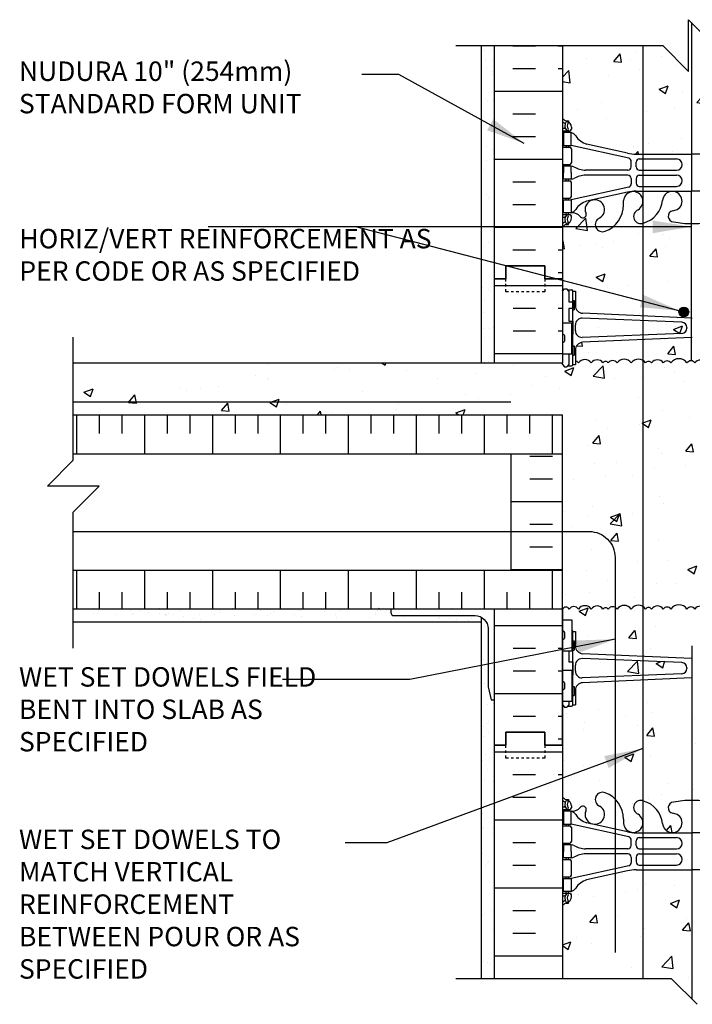
# Model space of a CAD drawing. Units: inches. Extents: x 222.8 to 277.1, y 100 to 161.4.
# Drawn here: x 222.8 to 248.8, y 123.4 to 161.4 of the extents above; entities that cross this region are included whole.
import ezdxf

# ---------------------------------------------------------------- set-up
doc = ezdxf.new("R2010")
doc.units = ezdxf.units.IN
doc.header["$LTSCALE"] = 0.5
doc.header["$MEASUREMENT"] = 0
doc.linetypes.add('DASHED2', pattern=[0.375, 0.25, -0.125])
for name, color, linetype in [('HATCH', 12, 'Continuous'), ('line25', 2, 'Continuous'), ('LINE3', 3, 'Continuous'), ('LINE50', 5, 'Continuous'), ('LINE9', 9, 'Continuous'), ('TEXT', 4, 'Continuous'), ('Web_Edge', 9, 'Continuous')]:
    doc.layers.add(name, color=color, linetype=linetype)
doc.styles.add('DIM', font='romans.shx', dxfattribs={"width": 0.7})
doc.styles.add('ROMANS', font='romans.shx', dxfattribs={"height": 0.75})
doc.styles.get("Standard").update_dxf_attribs({"font": 'romans.shx', "height": 0.75})
doc.linetypes.add('STEEL', pattern='A,0.5,-0.2,["X",Standard,S=0.1,R=0,X=-0.1,Y=-0.05],-0.1', length=0.8)
doc.dimstyles.new('ext_8', dxfattribs={"dimscale": 8, "dimtxt": 0.09375, "dimasz": 0.09375, "dimexe": 0.09375, "dimexo": 0.0625, "dimgap": 0.0625, "dimtad": 1, "dimdec": 1, "dimzin": 3, "dimdsep": 46, "dimlunit": 4, "dimtxsty": 'DIM', "dimcen": 0.09, "dimdle": 0.09375, "dimclrt": 4, "dimadec": 0, "dimazin": 0, "dimtfac": 1, "dimtdec": 1, "dimtmove": 2, "dimatfit": 3, "dimfxl": 1, "dimfrac": 2, "dimtolj": 1, "dimtzin": 0, "dimarcsym": 0})

msp = doc.modelspace()

# ---------------------------------------------------------------- hatches: boundary and pattern name
at = {"layer": 'HATCH'}
h = msp.add_hatch(dxfattribs=at)
h.set_pattern_fill('AR-CONC', color=256, scale=0.5)
h.set_pattern_definition([(50, (0, 0), (3.5863, -0.31376), [0.375, -4.125]), (355, (0, 0), (-0.693757, 3.76096), [0.3, -3.3]), (100.4514, (0.299, -0.026), (2.892544, 3.4472), [0.3187, -3.50571]), (46.1842, (0, 1), (5.336207, -0.827596), [0.5625, -6.1875]), (96.6356, (0.4447, 0.931), (4.67331, 4.87059), [0.47805, -5.25857]), (351.1842, (0, 1), (4.67331, 4.87059), [0.45, -4.95]), (21, (0.5, 0.75), (2.984535, -2.013094), [0.375, -4.125]), (326, (0.5, 0.75), (1.216577, 3.62575), [0.3, -3.3]), (71.4514, (0.7487, 0.5822), (4.20111, 1.612656), [0.3187, -3.50571]), (37.5, (0, 0), (0.0607993, 1.6644693), [0, -3.26, 0, -3.35, 0, -3.3125]), (7.5, (0, 0), (1.315348, 1.972059), [0, -1.91, 0, -3.185, 0, -1.2625]), (327.5, (-1.115, 0), (2.669112, -0.1127744), [0, -1.25, 0, -3.9, 0, -5.175]), (317.5, (-1.615, 0), (2.91593, 0.500525), [0, -1.625, 0, -2.59, 0, -3.675])])
h.paths.add_polyline_path([(253.755, 160.424), (249.63, 160.424), (248.63, 161.424), (248.63, 159.424), (247.63, 160.424), (243.755, 160.424), (243.755, 157.617, 0.088416), (243.901, 157.519), (243.991, 157.519), (243.991, 157.478, -0.249069), (244.101, 157.271), (244.101, 157.203, -0.414214), (244.039, 157.141), (243.991, 157.141), (243.991, 157.071), (244.096, 157.071, -0.155529), (244.272, 156.936, 0.180914), (244.69, 156.625), (246.27, 156.272, 0.054974), (246.597, 156.236), (248.755, 156.236), (250.913, 156.236, 0.054974), (251.24, 156.272), (252.821, 156.625, 0.180914), (253.238, 156.936, -0.155529), (253.414, 157.071), (253.519, 157.071), (253.519, 157.141), (253.472, 157.141, -0.414214), (253.409, 157.203), (253.409, 157.271, -0.249069), (253.519, 157.478), (253.519, 157.519), (253.609, 157.519, 0.08841), (253.755, 157.617)])
h.paths.add_polyline_path([(253.755, 153.424, 0.08841), (253.609, 153.522), (253.519, 153.522), (253.519, 153.563, -0.249069), (253.409, 153.771), (253.409, 153.838, -0.414214), (253.472, 153.901), (253.519, 153.901), (253.519, 153.971), (253.414, 153.971, 0.231736), (253.056, 153.819, -0.8344), (252.845, 153.945), (252.857, 153.966, 2.155404), (252.318, 153.772, -1), (252.104, 153.261, -0.311223), (251.395, 154.277), (251.396, 154.442, 1.661382), (250.835, 154.089, -1), (250.621, 153.578, -0.30095), (249.885, 154.45, 1.661382), (249.324, 154.098, 0.055617), (249.503, 154.052, -0.843243), (249.469, 153.62, -0.047544), (248.755, 153.555, -0.047544), (248.041, 153.62, -0.843243), (248.007, 154.052, 0.055617), (248.186, 154.098, 1.661382), (247.625, 154.45, -0.30095), (246.889, 153.578, -1), (246.675, 154.089, 1.661382), (246.114, 154.442), (246.115, 154.277, -0.311223), (245.406, 153.261, -1), (245.192, 153.772, 2.155404), (244.654, 153.966), (244.665, 153.945, -0.834375), (244.454, 153.819, 0.23174), (244.096, 153.971), (243.991, 153.971), (243.991, 153.901), (244.039, 153.901, -0.414214), (244.101, 153.838), (244.101, 153.771, -0.249069), (243.991, 153.563), (243.991, 153.522), (243.901, 153.522, 0.088416), (243.755, 153.424), (243.755, 151.424), (243.755, 150.953), (243.835, 151.033), (243.925, 151.033), (243.955, 151.003), (244.105, 151.003, -0.414214), (244.155, 150.953), (244.255, 150.953), (244.255, 150.392, 0.390098), (244.53, 150.093), (248.739, 149.909, 0.020761), (248.755, 149.909, 0.020761), (248.772, 149.909), (252.98, 150.093, 0.390098), (253.255, 150.392), (253.255, 150.953), (253.355, 150.953, -0.414214), (253.405, 151.003), (253.505, 151.003), (253.555, 151.003), (253.585, 151.033), (253.675, 151.033), (253.755, 150.953), (253.755, 151.424)])
h.paths.add_polyline_path([(248.555, 149.515, -0.390098), (248.372, 149.316), (244.515, 149.164, -0.425773), (244.255, 149.414), (244.255, 149.652, -0.425773), (244.515, 149.902), (248.372, 149.75, -0.390098), (248.555, 149.551)])
h.paths.add_polyline_path([(253.255, 149.414, -0.425773), (252.995, 149.164), (249.139, 149.316, -0.390098), (248.955, 149.515), (248.955, 149.551, -0.390098), (249.139, 149.75), (252.995, 149.902, -0.425773), (253.255, 149.652)])
h.paths.add_polyline_path([(252.98, 148.973), (248.772, 149.157, 0.020761), (248.755, 149.157, 0.020761), (248.739, 149.157), (244.53, 148.973, 0.390098), (244.255, 148.674), (244.255, 148.263, -0.174031), (244.375, 148.179, -0.520567), (244.866, 148.179, -0.520567), (245.321, 148.179, -0.520567), (245.521, 148.179, -0.520567), (245.867, 148.179, -0.520567), (246.413, 148.179, -0.520567), (246.968, 148.179, -0.520567), (247.196, 148.179, -0.520567), (247.651, 148.179, -0.520567), (247.942, 148.179, -0.520567), (248.564, 148.179, -0.520567), (248.869, 148.179, -0.520567), (249.289, 148.179, -0.48966), (249.755, 148.179, -0.48966), (250.221, 148.179, -0.520567), (250.641, 148.179, -0.520567), (250.947, 148.179, -0.520567), (251.568, 148.179, -0.307914), (251.755, 148.25, -0.307914), (251.942, 148.179, -0.520567), (252.564, 148.179, -0.520567), (252.869, 148.179, -0.458053), (253.255, 148.218), (253.255, 148.674, 0.390098)])
h.paths.add_polyline_path([(272.651, 148.174), (253.755, 148.174), (253.755, 148.113), (253.675, 148.033), (253.585, 148.033), (253.555, 148.063), (253.405, 148.063, -0.414214), (253.355, 148.113), (253.255, 148.113), (253.255, 148.218, 0.458053), (252.869, 148.179, 0.520567), (252.564, 148.179, 0.520567), (251.942, 148.179, 0.307914), (251.755, 148.25, 0.307914), (251.568, 148.179, 0.520567), (250.947, 148.179, 0.520567), (250.641, 148.179, 0.520567), (250.221, 148.179, 0.48966), (249.755, 148.179, 0.48966), (249.289, 148.179, 0.520567), (248.869, 148.179, 0.520567), (248.564, 148.179, 0.520567), (247.942, 148.179, 0.520567), (247.651, 148.179, 0.520567), (247.196, 148.179, 0.520567), (246.968, 148.179, 0.520567), (246.413, 148.179, 0.520567), (245.867, 148.179, 0.520567), (245.521, 148.179, 0.520567), (245.321, 148.179, 0.520567), (244.866, 148.179, 0.520567), (244.375, 148.179, 0.174031), (244.255, 148.263), (244.255, 148.113), (244.155, 148.113, -0.414214), (244.105, 148.063), (244.005, 148.063), (243.955, 148.063), (243.925, 148.033), (243.835, 148.033), (243.755, 148.113), (243.755, 148.174), (224.859, 148.174), (224.859, 146.174), (243.755, 146.174), (243.755, 144.674), (243.755, 140.174), (243.755, 138.674, -0.567427), (244.02, 138.679, -0.520567), (244.375, 138.679, -0.520567), (244.866, 138.679, -0.520567), (245.321, 138.679, -0.520567), (245.521, 138.679, -0.520567), (245.867, 138.679, -0.520567), (246.413, 138.679, -0.520567), (246.968, 138.679, -0.520567), (247.196, 138.679, -0.520567), (247.651, 138.679, -0.520567), (247.942, 138.679, -0.520567), (248.564, 138.679, -0.520567), (248.869, 138.679, -0.520567), (249.289, 138.679, -0.520567), (249.726, 138.679, -0.520567), (250.163, 138.679, -0.520567), (250.583, 138.679, -0.520567), (250.888, 138.679, -0.520567), (251.51, 138.679, -0.40929), (251.755, 138.724, -0.40929), (252, 138.679, -0.520567), (252.622, 138.679, -0.520567), (252.927, 138.679, -0.520567), (253.347, 138.679, -0.563786), (253.755, 138.674), (253.755, 140.174), (253.755, 144.674), (253.755, 146.174), (272.651, 146.174)])
h.paths.add_polyline_path([(253.39, 138.269), (253.755, 138.269), (253.755, 138.674, 0.563786), (253.347, 138.679, 0.520567), (252.927, 138.679, 0.520567), (252.622, 138.679, 0.520567), (252, 138.679, 0.40929), (251.755, 138.724, 0.40929), (251.51, 138.679, 0.520567), (250.888, 138.679, 0.520567), (250.583, 138.679, 0.520567), (250.163, 138.679, 0.520567), (249.726, 138.679, 0.520567), (249.289, 138.679, 0.520567), (248.869, 138.679, 0.520567), (248.564, 138.679, 0.520567), (247.942, 138.679, 0.520567), (247.651, 138.679, 0.520567), (247.196, 138.679, 0.520567), (246.968, 138.679, 0.520567), (246.413, 138.679, 0.520567), (245.867, 138.679, 0.520567), (245.521, 138.679, 0.520567), (245.321, 138.679, 0.520567), (244.866, 138.679, 0.520567), (244.375, 138.679, 0.520567), (244.02, 138.679, 0.567427), (243.755, 138.674), (243.755, 138.269), (244.12, 138.269), (244.12, 137.864, -0.327813), (244.155, 137.816), (244.255, 137.816), (244.255, 137.255, 0.390098), (244.53, 136.956), (248.739, 136.772, 0.020761), (248.755, 136.771, 0.020761), (248.772, 136.772), (252.98, 136.956, 0.390098), (253.255, 137.255), (253.255, 137.816), (253.355, 137.816, -0.327813), (253.39, 137.864)])
h.paths.add_polyline_path([(253.755, 134.976), (253.675, 134.896), (253.585, 134.896), (253.555, 134.926), (253.405, 134.926, -0.414214), (253.355, 134.976), (253.255, 134.976), (253.255, 135.537, 0.390098), (252.98, 135.836), (248.772, 136.019, 0.020761), (248.755, 136.02, 0.020761), (248.739, 136.019), (244.53, 135.836, 0.390098), (244.255, 135.537), (244.255, 134.976), (244.155, 134.976, -0.414214), (244.105, 134.926), (244.005, 134.926), (243.955, 134.926), (243.925, 134.896), (243.835, 134.896), (243.755, 134.976), (243.755, 133.424), (243.755, 131.424, 0.088416), (243.901, 131.327), (243.991, 131.327), (243.991, 131.285, -0.249069), (244.101, 131.078), (244.101, 131.011, -0.414214), (244.039, 130.948), (243.991, 130.948), (243.991, 130.878), (244.096, 130.878, 0.231736), (244.454, 131.029, -0.8344), (244.665, 130.904), (244.654, 130.882, 2.155404), (245.192, 131.077, -1), (245.406, 131.588, -0.311223), (246.115, 130.572), (246.114, 130.407, 1.661382), (246.675, 130.76, -1), (246.889, 131.271, -0.30095), (247.625, 130.398, 1.661382), (248.186, 130.751, 0.055617), (248.007, 130.797, -0.843243), (248.041, 131.229, -0.047544), (248.755, 131.294, -0.047544), (249.469, 131.229, -0.843243), (249.503, 130.797, 0.055617), (249.324, 130.751, 1.661382), (249.885, 130.398, -0.30095), (250.621, 131.271, -1), (250.835, 130.76, 1.661382), (251.396, 130.407), (251.395, 130.572, -0.311223), (252.104, 131.588, -1), (252.318, 131.077, 2.155404), (252.857, 130.882), (252.845, 130.904, -0.834375), (253.056, 131.029, 0.23174), (253.414, 130.878), (253.519, 130.878), (253.519, 130.948), (253.472, 130.948, -0.414214), (253.409, 131.011), (253.409, 131.078, -0.249069), (253.519, 131.285), (253.519, 131.327), (253.609, 131.327, 0.08841), (253.755, 131.424), (253.755, 133.424)])
h.paths.add_polyline_path([(248.372, 136.613), (244.515, 136.764, 0.425773), (244.255, 136.515), (244.255, 136.277, 0.425773), (244.515, 136.027), (248.372, 136.179, 0.390098), (248.555, 136.378), (248.555, 136.413, 0.390098)])
h.paths.add_polyline_path([(253.255, 136.515, 0.425773), (252.995, 136.764), (249.139, 136.613, 0.390098), (248.955, 136.413), (248.955, 136.378, 0.390098), (249.139, 136.179), (252.995, 136.027, 0.425773), (253.255, 136.277)])
h.paths.add_polyline_path([(253.755, 127.232, 0.08841), (253.609, 127.329), (253.519, 127.329), (253.519, 127.371, -0.249069), (253.409, 127.578), (253.409, 127.646, -0.414214), (253.472, 127.708), (253.519, 127.708), (253.519, 127.778), (253.414, 127.778, -0.155529), (253.238, 127.912, 0.180914), (252.821, 128.224), (251.24, 128.577, 0.054974), (250.913, 128.613), (248.755, 128.613), (246.597, 128.613, 0.054974), (246.27, 128.577), (244.69, 128.224, 0.180914), (244.272, 127.912, -0.155529), (244.096, 127.778), (243.991, 127.778), (243.991, 127.708), (244.039, 127.708, -0.414214), (244.101, 127.646), (244.101, 127.578, -0.249069), (243.991, 127.371), (243.991, 127.329), (243.901, 127.329, 0.088416), (243.755, 127.232), (243.755, 124.424), (247.958, 124.424), (248.958, 123.424), (248.958, 125.424), (249.958, 124.424), (253.755, 124.424)])
h = msp.add_hatch(dxfattribs=at)
h.set_pattern_fill('AR-SAND', color=256, scale=0.5, style=0)
h.paths.add_polyline_path([(241.13, 160.424), (240.63, 160.424), (240.63, 148.174), (241.13, 148.174), (241.13, 151.424)])
h = msp.add_hatch(dxfattribs=at)
h.set_pattern_fill('INSUL', color=256, scale=7, style=0)
h.set_pattern_definition([(0, (-2682.4065, -263.5852), (0, 2.625), []), (0, (-2682.4065, -262.7102), (0, 2.625), [0.875, -0.875]), (0, (-2682.4065, -261.8352), (0, 2.625), [0.875, -0.875])])
h.paths.add_polyline_path([(241.13, 148.174), (243.755, 148.174), (243.755, 151.424), (243.068, 151.424), (243.068, 151.924), (241.568, 151.924), (241.568, 151.424), (241.13, 151.424)])
h.paths.add_polyline_path([(243.755, 138.674), (241.13, 138.674), (241.13, 133.424), (241.568, 133.424), (241.568, 133.924), (243.068, 133.924), (243.068, 133.424), (243.755, 133.424)])
h = msp.add_hatch(dxfattribs=at)
h.set_pattern_fill('INSUL', color=256, scale=7, angle=90, style=0)
h.set_pattern_definition([(90, (77.9933, 8.9483), (-2.625, 2e-16), []), (90, (77.1183, 8.9483), (-2.625, 2e-16), [0.875, -0.875]), (90, (76.2433, 8.9483), (-2.625, 2e-16), [0.875, -0.875])])
h.paths.add_polyline_path([(224.859, 146.174), (243.755, 146.174), (243.755, 144.674), (224.859, 144.674)])
h.paths.add_polyline_path([(224.859, 138.674), (224.859, 140.174), (243.755, 140.174), (243.755, 138.674)])
h = msp.add_hatch(dxfattribs=at)
h.set_pattern_fill('INSUL', color=256, scale=7)
h.set_pattern_definition([(0, (77.9933, 8.9483), (0, 2.625), []), (0, (77.9933, 9.8233), (0, 2.625), [0.875, -0.875]), (0, (77.9933, 10.6983), (0, 2.625), [0.875, -0.875])])
h.paths.add_polyline_path([(241.755, 141.674), (243.755, 141.674), (243.755, 140.174), (241.755, 140.174)])
h.paths.add_polyline_path([(241.755, 144.674), (243.755, 144.674), (243.755, 141.674), (241.755, 141.674)])
h = msp.add_hatch(dxfattribs=at)
h.set_pattern_fill('AR-SAND', color=256, scale=0.5, style=0)
h.set_pattern_definition([(142.5, (442.0522, 4.18255), (0.0314967, 0.963412), [0, -0.76, 0, -0.85, 0, -0.8125]), (172.5, (442.0522, 4.1825), (-0.8848884, 1.411073), [0, -0.41, 0, -0.685, 0, -0.2625]), (212.5, (442.6672, 4.18255), (-1.557071, 0.0028295), [0, -0.25, 0, -0.9, 0, -1.175]), (222.5, (442.6672, 4.1825), (-1.503063, 0.438838), [0, -0.125, 0, -0.59, 0, -0.675])])
h.paths.add_polyline_path([(237.13, 138.674), (237.13, 138.549, 0.414214), (237.255, 138.424), (240.38, 138.424, -0.131652), (240.63, 138.357), (240.63, 138.174), (224.859, 138.174), (224.859, 138.674)])
h = msp.add_hatch(dxfattribs=at)
h.set_pattern_fill('AR-SAND', color=256, scale=0.5, style=0)
h.set_pattern_definition([(142.5, (438.8878, 5.7645), (0.0314967, 0.963412), [0, -0.76, 0, -0.85, 0, -0.8125]), (172.5, (438.8878, 5.7645), (-0.8848884, 1.411073), [0, -0.41, 0, -0.685, 0, -0.2625]), (212.5, (439.5028, 5.7645), (-1.557071, 0.0028295), [0, -0.25, 0, -0.9, 0, -1.175]), (222.5, (439.5028, 5.7645), (-1.503063, 0.438838), [0, -0.125, 0, -0.59, 0, -0.675])])
h.paths.add_polyline_path([(240.63, 138.357, -0.267949), (240.88, 137.924), (240.88, 135.674), (241.005, 135.174), (241.13, 135.174), (241.13, 133.424), (241.13, 124.424), (240.63, 124.424)])
at = {"layer": 'LINE3'}
msp.add_hatch(color=256, dxfattribs=at).paths.add_polyline_path([(248.631, 150.144, 1), (248.256, 150.144, 1)])

# ---------------------------------------------------------------- linework, layer by layer
at = {"layer": 'HATCH'}
for p, q in [((241.844, 160.415), (242.719, 160.415)), ((243.594, 160.415), (243.755, 160.415)), ((247.594, 159.99), (247.594, 159.99)), ((241.844, 159.54), (242.719, 159.54)), ((243.594, 159.54), (243.755, 159.54)), ((241.13, 158.665), (243.755, 158.665)), ((241.844, 157.79), (242.719, 157.79)), ((241.844, 156.915), (242.719, 156.915)), ((241.13, 156.04), (243.755, 156.04)), ((241.844, 155.165), (242.719, 155.165)), ((241.844, 154.29), (242.719, 154.29)), ((241.13, 153.415), (243.755, 153.415)), ((241.844, 152.54), (242.719, 152.54)), ((243.594, 152.54), (243.755, 152.54)), ((243.594, 151.665), (243.755, 151.665)), ((224.859, 144.674), (243.755, 144.674)), ((224.859, 140.174), (243.755, 140.174)), ((228.196, 138.674), (228.17, 138.701)), ((231.025, 138.674), (230.998, 138.701)), ((236.682, 138.674), (236.655, 138.701)), ((239.51, 138.674), (239.484, 138.701)), ((241.13, 133.165), (243.755, 133.165)), ((241.844, 132.29), (242.719, 132.29)), ((243.594, 132.29), (243.755, 132.29)), ((241.844, 131.415), (242.719, 131.415)), ((241.13, 130.54), (243.755, 130.54)), ((241.844, 129.665), (242.719, 129.665)), ((241.844, 128.79), (242.719, 128.79)), ((241.13, 127.915), (243.755, 127.915)), ((241.844, 127.04), (242.719, 127.04)), ((241.844, 126.165), (242.719, 126.165)), ((241.13, 125.29), (243.755, 125.29))]:
    msp.add_line(p, q, dxfattribs=at)
for points in [[(249.755, 148.179, 0.48966), (249.289, 148.179, 0.520567), (248.869, 148.179, 0.520567), (248.564, 148.179, 0.520567), (247.942, 148.179, 0.520567), (247.651, 148.179, 0.520567), (247.196, 148.179, 0.520567), (246.968, 148.179, 0.520567), (246.413, 148.179, 0.520567), (245.867, 148.179, 0.520567), (245.521, 148.179, 0.520567), (245.321, 148.179, 0.520567), (244.866, 148.179, 0.520567), (244.375, 148.179, 0.174031), (244.255, 148.263, 0.174031)], [(249.726, 138.679, 0.520567), (249.289, 138.679, 0.520567), (248.869, 138.679, 0.520567), (248.564, 138.679, 0.520567), (247.942, 138.679, 0.520567), (247.651, 138.679, 0.520567), (247.196, 138.679, 0.520567), (246.968, 138.679, 0.520567), (246.413, 138.679, 0.520567), (245.867, 138.679, 0.520567), (245.521, 138.679, 0.520567), (245.321, 138.679, 0.520567), (244.866, 138.679, 0.520567), (244.375, 138.679, 0.520567), (244.02, 138.679, 0.567427), (243.755, 138.674)]]:
    msp.add_lwpolyline(points, format="xyb", dxfattribs=at)
at = {"layer": 'line25'}
for p, q in [((243.755, 160.424), (243.755, 151.424)), ((243.755, 151.424), (243.755, 148.174)), ((243.755, 149.729), (244.12, 149.729)), ((244.12, 148.529), (244.12, 149.729)), ((243.755, 148.529), (244.12, 148.529)), ((243.755, 148.174), (224.859, 148.174)), ((224.859, 146.174), (243.755, 146.174)), ((243.755, 144.674), (243.755, 146.174)), ((243.755, 138.674), (243.755, 140.174)), ((243.755, 138.674), (224.859, 138.674)), ((243.755, 138.674), (243.755, 133.424)), ((243.755, 133.424), (243.755, 138.674)), ((243.755, 138.269), (244.12, 138.269)), ((244.12, 138.269), (244.12, 137.069)), ((243.755, 137.069), (244.12, 137.069)), ((243.755, 136.319), (244.12, 136.319)), ((244.12, 136.319), (244.12, 135.119)), ((243.755, 135.119), (244.12, 135.119)), ((243.755, 133.424), (243.755, 124.424))]:
    msp.add_line(p, q, dxfattribs=at)
at = {"layer": 'LINE3'}
for p, q in [((248.738, 161.316), (248.733, 148.257)), ((246.863, 160.424), (246.863, 124.424)), ((248.755, 137.254), (248.755, 123.627))]:
    msp.add_line(p, q, dxfattribs=at)
at = {"layer": 'LINE3', "linetype": 'STEEL'}
msp.add_line((224.859, 146.674), (241.755, 146.674), dxfattribs=at)
at = {"layer": 'LINE3'}
msp.add_lwpolyline([(224.859, 141.671), (244.788, 141.671, -0.414214), (245.788, 140.671), (245.788, 125.421)], format="xyb", dxfattribs=at)
msp.add_circle((248.444, 150.144), 0.188, dxfattribs=at)
at = {"layer": 'LINE50'}
for p, q in [((241.13, 151.424), (241.13, 160.424)), ((241.13, 148.174), (241.13, 151.424)), ((241.13, 133.424), (241.13, 138.674)), ((241.13, 124.424), (241.13, 133.424))]:
    msp.add_line(p, q, dxfattribs=at)
for points in [[(241.13, 151.424), (241.568, 151.424), (241.568, 151.924), (243.068, 151.924), (243.068, 151.424), (243.755, 151.424)], [(243.755, 151.424), (243.068, 151.424), (243.068, 151.924), (241.568, 151.924), (241.568, 151.424), (241.13, 151.424)], [(243.755, 133.424), (243.068, 133.424), (243.068, 133.924), (241.568, 133.924), (241.568, 133.424), (241.13, 133.424)], [(241.13, 133.424), (241.568, 133.424), (241.568, 133.924), (243.068, 133.924), (243.068, 133.424), (243.755, 133.424)]]:
    msp.add_lwpolyline(points, dxfattribs=at)
at = {"layer": 'LINE9'}
for p, q in [((248.63, 159.424), (248.63, 161.424)), ((248.63, 161.424), (249.63, 160.424)), ((239.63, 160.424), (247.63, 160.424)), ((240.63, 148.174), (240.63, 160.424)), ((247.63, 160.424), (248.63, 159.424)), ((243.755, 150.953), (243.835, 151.033)), ((243.835, 151.033), (243.925, 151.033)), ((244.005, 150.953), (243.925, 151.033)), ((243.955, 151.003), (244.105, 151.003)), ((244.005, 151.003), (244.105, 151.003)), ((244.005, 150.953), (244.005, 150.533)), ((244.155, 148.113), (244.155, 150.953)), ((244.155, 150.953), (244.255, 150.953)), ((244.155, 150.933), (244.155, 150.933)), ((244.255, 150.953), (244.255, 150.392)), ((244.155, 150.583), (244.205, 150.583)), ((244.205, 150.583), (244.205, 150.233)), ((244.005, 150.283), (244.005, 149.783)), ((244.155, 150.233), (244.205, 150.233)), ((248.372, 149.75), (244.515, 149.902)), ((248.739, 149.909), (244.53, 150.093)), ((244.255, 149.414), (244.255, 149.652)), ((248.555, 149.551), (248.555, 149.515)), ((243.755, 149.239), (243.755, 149.019)), ((243.755, 149.184), (243.755, 149.184)), ((243.755, 149.074), (243.755, 149.074)), ((243.795, 149.279), (243.795, 149.279)), ((243.795, 148.979), (243.795, 148.979)), ((243.835, 149.239), (243.835, 149.019)), ((248.372, 149.316), (244.515, 149.164)), ((248.739, 149.157), (244.53, 148.973)), ((244.155, 148.833), (244.205, 148.833)), ((244.205, 148.833), (244.205, 148.483)), ((244.255, 148.674), (244.255, 148.113)), ((244.005, 148.529), (244.005, 148.113)), ((244.155, 148.483), (244.205, 148.483)), ((243.755, 148.113), (243.755, 148.174)), ((243.755, 148.113), (243.835, 148.033)), ((243.835, 148.033), (243.925, 148.033)), ((244.005, 148.113), (243.925, 148.033)), ((243.955, 148.063), (244.105, 148.063)), ((244.005, 148.063), (244.105, 148.063)), ((244.155, 148.113), (244.255, 148.113)), ((241.755, 144.674), (241.755, 140.174)), ((243.755, 140.174), (243.755, 144.674)), ((240.63, 124.424), (240.63, 138.357)), ((240.63, 138.174), (224.859, 138.174)), ((243.755, 137.779), (243.755, 137.559)), ((243.755, 137.724), (243.755, 137.724)), ((243.755, 137.614), (243.755, 137.614)), ((243.795, 137.819), (243.795, 137.819)), ((243.835, 137.779), (243.835, 137.559)), ((244.155, 134.976), (244.155, 137.816)), ((244.155, 137.816), (244.255, 137.816)), ((244.155, 137.796), (244.155, 137.796)), ((244.255, 137.816), (244.255, 137.255)), ((243.795, 137.519), (243.795, 137.519)), ((244.155, 137.446), (244.205, 137.446)), ((244.205, 137.446), (244.205, 137.096)), ((244.005, 137.069), (244.005, 136.646)), ((244.155, 137.096), (244.205, 137.096)), ((248.739, 136.772), (244.53, 136.956)), ((244.255, 136.277), (244.255, 136.515)), ((248.372, 136.613), (244.515, 136.764)), ((248.372, 136.179), (244.515, 136.027)), ((248.555, 136.413), (248.555, 136.378)), ((243.755, 135.829), (243.755, 135.609)), ((243.755, 135.774), (243.755, 135.774)), ((243.755, 135.664), (243.755, 135.664)), ((243.795, 135.869), (243.795, 135.869)), ((243.835, 135.829), (243.835, 135.609)), ((244.155, 135.696), (244.205, 135.696)), ((244.205, 135.696), (244.205, 135.346)), ((248.739, 136.019), (244.53, 135.836)), ((243.795, 135.569), (243.795, 135.569)), ((244.155, 135.346), (244.205, 135.346)), ((244.255, 135.537), (244.255, 134.976)), ((243.755, 134.976), (243.835, 134.896)), ((244.005, 134.976), (243.925, 134.896)), ((243.955, 134.926), (244.105, 134.926)), ((244.005, 135.119), (244.005, 134.976)), ((244.005, 134.926), (244.105, 134.926)), ((244.155, 134.976), (244.255, 134.976)), ((243.835, 134.896), (243.925, 134.896)), ((239.63, 124.424), (247.958, 124.424)), ((247.958, 124.424), (248.958, 123.424))]:
    msp.add_line(p, q, dxfattribs=at)
at = {"layer": 'LINE9', "linetype": 'DASHED2', "ltscale": 0.15}
for points in [[(243.068, 151.424), (243.068, 151.424), (243.068, 150.924), (241.568, 150.924), (241.568, 151.424), (241.568, 151.424)], [(243.068, 133.424), (243.068, 133.424), (243.068, 132.924), (241.568, 132.924), (241.568, 133.424), (241.568, 133.424)]]:
    msp.add_lwpolyline(points, dxfattribs=at)
at = {"layer": 'LINE9'}
for points in [[(244.005, 150.533), (244.155, 150.533), (244.155, 150.283), (244.005, 150.283)], [(244.005, 149.783), (244.005, 149.783), (244.155, 149.783), (244.155, 149.283), (244.12, 149.283)], [(224.859, 137.174), (224.859, 142.424), (225.859, 143.424), (223.859, 143.424), (224.859, 144.424), (224.859, 149.174)], [(244.12, 148.533), (244.155, 148.533), (244.155, 148.783), (244.12, 148.783)], [(244.12, 137.396), (244.155, 137.396), (244.155, 137.146), (244.12, 137.146)], [(244.005, 136.646), (244.005, 136.646), (244.155, 136.646), (244.155, 136.146), (244.12, 136.146)], [(244.12, 135.396), (244.155, 135.396), (244.155, 135.646), (244.12, 135.646)]]:
    msp.add_lwpolyline(points, dxfattribs=at)
msp.add_lwpolyline([(241.13, 135.174), (241.13, 138.674), (237.13, 138.674), (237.13, 138.549, 0.414214), (237.255, 138.424), (240.38, 138.424, -0.414214), (240.88, 137.924), (240.88, 135.674), (241.005, 135.174)], format="xyb", close=True, dxfattribs=at)
for centre, radius, start, end in [((244.105, 150.953), 0.05, 0, 90), ((244.555, 150.392), 0.3, 180, 265.2426), ((244.505, 149.652), 0.25, 87.7479, 180), ((248.355, 149.551), 0.2, 0, 85.2426), ((248.755, 150.109), 0.2, 265.2426, 270), ((248.755, 150.109), 0.2, 270, 274.7574), ((244.505, 149.414), 0.25, 180, 272.2521), ((248.355, 149.515), 0.2, 274.7574, 0), ((243.795, 149.239), 0.04, 90, 180), ((243.795, 149.019), 0.04, 180, 270), ((243.795, 149.239), 0.04, 0, 90), ((243.795, 149.019), 0.04, 270, 0), ((244.555, 148.674), 0.3, 94.7574, 180), ((248.755, 148.957), 0.2, 90, 94.7574), ((248.755, 148.957), 0.2, 85.2426, 90), ((244.105, 148.113), 0.05, 270, 0), ((243.795, 137.779), 0.04, 90, 180), ((243.795, 137.779), 0.04, 0, 90), ((244.105, 137.816), 0.05, 0, 72.5993), ((243.795, 137.559), 0.04, 180, 270), ((243.795, 137.559), 0.04, 270, 0), ((244.555, 137.255), 0.3, 180, 265.2426), ((244.505, 136.515), 0.25, 87.7479, 180), ((248.355, 136.413), 0.2, 0, 85.2426), ((248.755, 136.971), 0.2, 265.2426, 270), ((248.755, 136.971), 0.2, 270, 274.7574), ((244.505, 136.277), 0.25, 180, 272.2521), ((248.355, 136.378), 0.2, 274.7574, 0), ((243.795, 135.829), 0.04, 90, 180), ((243.795, 135.829), 0.04, 0, 90), ((244.555, 135.537), 0.3, 94.7574, 180), ((248.755, 135.82), 0.2, 90, 94.7574), ((248.755, 135.82), 0.2, 85.2426, 90), ((243.795, 135.609), 0.04, 180, 270), ((243.795, 135.609), 0.04, 270, 0), ((244.105, 134.976), 0.05, 270, 0)]:
    msp.add_arc(centre, radius, start, end, dxfattribs=at)
at = {"layer": 'Web_Edge'}
for p, q in [((243.901, 157.519), (243.991, 157.519)), ((243.991, 157.519), (243.991, 157.478)), ((243.755, 157.241), (243.833, 157.241)), ((243.755, 157.141), (244.039, 157.141)), ((243.901, 157.141), (243.901, 157.071)), ((243.991, 157.141), (243.991, 157.071)), ((244.101, 157.271), (244.101, 157.203)), ((243.901, 156.571), (243.901, 156.501)), ((243.991, 156.571), (243.991, 156.501)), ((246.314, 156.074), (244.096, 156.571)), ((246.27, 156.272), (244.69, 156.625)), ((243.755, 156.501), (244.039, 156.501)), ((244.101, 156.438), (244.101, 155.903)), ((246.597, 156.236), (248.755, 156.236)), ((250.913, 156.236), (248.755, 156.236)), ((243.755, 155.841), (244.039, 155.841)), ((243.901, 155.841), (243.901, 155.771)), ((243.991, 155.841), (243.991, 155.771)), ((246.411, 155.74), (246.411, 155.952)), ((246.599, 155.74), (246.599, 155.924)), ((246.724, 156.049), (248.163, 156.049)), ((246.286, 155.615), (244.649, 155.615)), ((246.286, 155.426), (244.649, 155.426)), ((246.724, 155.615), (248.163, 155.615)), ((246.724, 155.426), (248.163, 155.426)), ((243.755, 155.201), (244.039, 155.201)), ((243.901, 155.201), (243.901, 155.271)), ((243.991, 155.201), (243.991, 155.271)), ((244.101, 154.603), (244.101, 155.138)), ((246.411, 155.301), (246.411, 155.089)), ((246.599, 155.301), (246.599, 155.117)), ((246.314, 154.967), (244.096, 154.471)), ((246.27, 154.769), (244.69, 154.416)), ((246.597, 154.805), (248.755, 154.805)), ((246.724, 154.992), (248.163, 154.992)), ((250.913, 154.805), (248.755, 154.805)), ((243.755, 154.541), (244.039, 154.541)), ((243.901, 154.471), (243.901, 154.541)), ((243.991, 154.471), (243.991, 154.541)), ((246.115, 154.277), (246.114, 154.442)), ((243.755, 153.901), (244.039, 153.901)), ((243.901, 153.901), (243.901, 153.971)), ((243.991, 153.901), (243.991, 153.971)), ((244.654, 153.966), (244.665, 153.945)), ((243.755, 153.801), (243.833, 153.801)), ((243.901, 153.522), (243.991, 153.522)), ((243.991, 153.522), (243.991, 153.563)), ((244.101, 153.771), (244.101, 153.838)), ((243.901, 131.327), (243.991, 131.327)), ((243.991, 131.327), (243.991, 131.285)), ((243.755, 131.048), (243.833, 131.048)), ((243.755, 130.948), (244.039, 130.948)), ((243.901, 130.948), (243.901, 130.878)), ((243.991, 130.948), (243.991, 130.878)), ((244.101, 131.078), (244.101, 131.011)), ((244.654, 130.882), (244.665, 130.904)), ((243.901, 130.378), (243.901, 130.308)), ((243.991, 130.378), (243.991, 130.308)), ((246.314, 129.882), (244.096, 130.378)), ((246.27, 130.08), (244.69, 130.433)), ((246.115, 130.572), (246.114, 130.407)), ((243.755, 130.308), (244.039, 130.308)), ((244.101, 130.246), (244.101, 129.711)), ((246.597, 130.044), (248.755, 130.044)), ((250.913, 130.044), (248.755, 130.044)), ((243.755, 129.648), (244.039, 129.648)), ((243.901, 129.648), (243.901, 129.578)), ((243.991, 129.648), (243.991, 129.578)), ((246.411, 129.547), (246.411, 129.76)), ((246.599, 129.548), (246.599, 129.732)), ((246.724, 129.857), (248.163, 129.857)), ((246.286, 129.422), (244.649, 129.422)), ((246.286, 129.234), (244.649, 129.234)), ((246.724, 129.423), (248.163, 129.423)), ((246.724, 129.233), (248.163, 129.233)), ((243.755, 129.008), (244.039, 129.008)), ((243.901, 129.008), (243.901, 129.078)), ((243.991, 129.008), (243.991, 129.078)), ((244.101, 128.411), (244.101, 128.946)), ((246.411, 129.109), (246.411, 128.897)), ((246.599, 129.108), (246.599, 128.924)), ((246.314, 128.775), (244.096, 128.278)), ((246.27, 128.577), (244.69, 128.224)), ((246.597, 128.613), (248.755, 128.613)), ((246.724, 128.799), (248.163, 128.799)), ((250.913, 128.613), (248.755, 128.613)), ((243.755, 128.348), (244.039, 128.348)), ((243.901, 128.278), (243.901, 128.348)), ((243.991, 128.278), (243.991, 128.348)), ((243.755, 127.708), (244.039, 127.708)), ((243.901, 127.708), (243.901, 127.778)), ((243.991, 127.708), (243.991, 127.778)), ((243.755, 127.608), (243.833, 127.608)), ((243.901, 127.329), (243.991, 127.329)), ((243.991, 127.329), (243.991, 127.371)), ((244.101, 127.578), (244.101, 127.646))]:
    msp.add_line(p, q, dxfattribs=at)
for points in [[(243.796, 156.571), (244.096, 156.571), (244.096, 157.071), (243.796, 157.071)], [(243.796, 154.471), (244.096, 154.471), (244.096, 153.971), (243.796, 153.971)], [(243.796, 130.378), (244.096, 130.378), (244.096, 130.878), (243.796, 130.878)], [(243.796, 128.278), (244.096, 128.278), (244.096, 127.778), (243.796, 127.778)]]:
    msp.add_lwpolyline(points, close=True, dxfattribs=at)
for points in [[(244.096, 155.521), (244.096, 155.771), (243.796, 155.771), (243.796, 155.521)], [(244.096, 155.521), (244.096, 155.271), (243.796, 155.271), (243.796, 155.521)], [(244.096, 129.328), (244.096, 129.578), (243.796, 129.578), (243.796, 129.328)], [(244.096, 129.328), (244.096, 129.078), (243.796, 129.078), (243.796, 129.328)]]:
    msp.add_lwpolyline(points, dxfattribs=at)
for centre, radius, start, end in [((244.101, 157.978), 0.5, 226.2109, 250.5288), ((244.101, 157.978), 0.6, 234.7832, 245.0748), ((244.095, 157.325), 0.25, 140.1145, 222.4609), ((243.839, 157.415), 0.021, 343.464, 63.9957), ((243.937, 157.456), 0.045, 321.448, 139.1879), ((243.851, 157.271), 0.25, 0, 70.5288), ((244.095, 157.325), 0.16, 140.0001, 222.4609), ((243.833, 157.26), 0.0196, 269.4032, 15.4901), ((243.944, 157.187), 0.045, 222.4609, 42.4609), ((244.039, 157.203), 0.0625, 270, 0), ((243.974, 156.728), 0.364, 34.9775, 70.3387), ((244.897, 157.339), 0.743, 212.7919, 253.8107), ((244.039, 156.438), 0.0625, 0, 90), ((246.597, 157.736), 1.5, 257.4135, 270), ((244.039, 155.903), 0.0625, 270, 0), ((246.286, 155.952), 0.125, 0, 77.3767), ((246.724, 155.924), 0.125, 90, 180), ((248.163, 155.832), 0.217, 270, 90), ((244.092, 155.552), 0.219, 60.4937, 88.92), ((244.738, 156.781), 1.17, 242.6365, 265.6505), ((244.738, 154.26), 1.17, 94.3495, 117.3635), ((246.286, 155.74), 0.125, 270, 0), ((246.286, 155.301), 0.125, 0, 90), ((246.724, 155.74), 0.125, 180, 270), ((246.724, 155.301), 0.125, 90, 180), ((248.163, 155.209), 0.217, 270, 90), ((244.039, 155.138), 0.0625, 0, 90), ((244.092, 155.489), 0.219, 271.08, 299.5063), ((246.286, 155.089), 0.125, 282.6233, 0), ((246.724, 155.117), 0.125, 180, 270), ((246.488, 154.414), 0.375, 299.9315, 175.7552), ((246.597, 153.305), 1.5, 90, 102.5865), ((247.999, 154.423), 0.375, 299.9315, 175.7552), ((244.039, 154.603), 0.0625, 270, 0), ((244.897, 153.702), 0.743, 106.1893, 147.2081), ((245.005, 154.097), 0.375, 299.9315, 200.3757), ((246.598, 154.57), 1.034, 286.3365, 353.3331), ((244.039, 153.838), 0.0625, 360, 90), ((243.974, 154.313), 0.364, 289.6613, 325.0225), ((244.121, 153.53), 0.441, 41.0127, 93.2024), ((244.548, 153.902), 0.125, 221.0127, 20.3757), ((245.023, 154.283), 1.092, 290.5175, 359.6668), ((246.782, 153.834), 0.277, 112.68, 292.68), ((248.061, 153.839), 0.22, 104.2604, 264.8165), ((247.892, 154.878), 0.834, 277.8937, 290.6271), ((244.101, 153.063), 0.6, 114.9252, 125.2168), ((244.101, 153.063), 0.5, 109.4712, 133.7891), ((243.833, 153.781), 0.0196, 344.5099, 90.5968), ((244.095, 153.716), 0.25, 137.5391, 219.8855), ((243.839, 153.626), 0.021, 296.0043, 16.536), ((243.937, 153.585), 0.045, 220.8121, 38.552), ((243.944, 153.854), 0.045, 317.5391, 137.5391), ((243.851, 153.771), 0.25, 289.4712, 360), ((244.095, 153.716), 0.16, 137.5391, 219.9999), ((245.299, 153.516), 0.277, 112.68, 292.68), ((248.738, 157.332), 3.777, 259.3725, 270.2606), ((248.772, 157.332), 3.777, 269.7394, 280.6275), ((245.299, 131.332), 0.277, 67.32, 247.32), ((245.023, 130.565), 1.092, 0.3332, 69.4825), ((244.101, 131.785), 0.5, 226.2109, 250.5288), ((244.101, 131.785), 0.6, 234.7832, 245.0748), ((244.095, 131.133), 0.25, 140.1145, 222.4609), ((243.839, 131.222), 0.021, 343.464, 63.9957), ((243.937, 131.264), 0.045, 321.448, 139.1879), ((243.851, 131.078), 0.25, 0, 70.5288), ((244.095, 131.133), 0.16, 140.0001, 222.4609), ((246.782, 131.015), 0.277, 67.32, 247.32), ((246.598, 130.278), 1.034, 6.6669, 73.6635), ((248.061, 131.01), 0.22, 95.1835, 255.7396), ((248.738, 127.516), 3.777, 89.7394, 100.6275), ((248.772, 127.516), 3.777, 79.3725, 90.2606), ((243.833, 131.068), 0.0196, 269.4032, 15.4901), ((243.944, 130.994), 0.045, 222.4609, 42.4609), ((244.039, 131.011), 0.0625, 270, 0), ((244.121, 131.319), 0.441, 266.7976, 318.9873), ((243.974, 130.536), 0.364, 34.9775, 70.3387), ((244.897, 131.147), 0.743, 212.7919, 253.8107), ((244.548, 130.947), 0.125, 339.6243, 138.9873), ((245.005, 130.752), 0.375, 159.6243, 60.0685), ((246.488, 130.435), 0.375, 184.2448, 60.0685), ((247.999, 130.426), 0.375, 184.2448, 60.0685), ((247.892, 129.97), 0.834, 69.3729, 82.1063), ((244.039, 130.246), 0.0625, 0, 90), ((246.597, 131.544), 1.5, 257.4135, 270), ((244.039, 129.711), 0.0625, 270, 0), ((246.286, 129.76), 0.125, 0, 77.3767), ((246.724, 129.732), 0.125, 90, 180), ((248.163, 129.64), 0.217, 270, 90), ((244.092, 129.36), 0.219, 60.4937, 88.92), ((244.738, 130.589), 1.17, 242.6365, 265.6505), ((244.738, 128.067), 1.17, 94.3495, 117.3635), ((246.286, 129.547), 0.125, 270, 0), ((246.286, 129.109), 0.125, 0, 90), ((246.724, 129.548), 0.125, 180, 270), ((246.724, 129.108), 0.125, 90, 180), ((248.163, 129.016), 0.217, 270, 90), ((244.039, 128.946), 0.0625, 0, 90), ((244.092, 129.297), 0.219, 271.08, 299.5063), ((246.286, 128.897), 0.125, 282.6233, 0), ((246.724, 128.924), 0.125, 180, 270), ((246.597, 127.113), 1.5, 90, 102.5865), ((244.039, 128.411), 0.0625, 270, 0), ((244.897, 127.51), 0.743, 106.1893, 147.2081), ((244.095, 127.524), 0.25, 137.5391, 219.8855), ((243.944, 127.662), 0.045, 317.5391, 137.5391), ((244.039, 127.646), 0.0625, 360, 90), ((243.974, 128.121), 0.364, 289.6613, 325.0225), ((244.101, 126.871), 0.6, 114.9252, 125.2168), ((244.101, 126.871), 0.5, 109.4712, 133.7891), ((243.833, 127.589), 0.0196, 344.5099, 90.5968), ((243.839, 127.434), 0.021, 296.0043, 16.536), ((243.937, 127.393), 0.045, 220.8121, 38.552), ((243.851, 127.578), 0.25, 289.4712, 360), ((244.095, 127.524), 0.16, 137.5391, 219.9999)]:
    msp.add_arc(centre, radius, start, end, dxfattribs=at)
for points in [[(246.599, 155.745), (246.599, 155.919)], [(246.599, 155.296), (246.599, 155.122)], [(246.599, 129.553), (246.599, 129.727)], [(246.599, 129.103), (246.599, 128.929)]]:
    msp.add_open_spline(points, degree=1, dxfattribs=at)

# ---------------------------------------------------------------- texts
at = {"layer": 'TEXT', "char_height": 0.75, "attachment_point": 4, "style": 'ROMANS'}
for s, insert, width in [('NUDURA 10" (254mm) STANDARD FORM UNIT', (222.76, 158.714), 13.9131), ('HORIZ/VERT REINFORCEMENT AS PER CODE OR AS SPECIFIED', (222.776, 152.252), 16.22436), ('WET SET DOWELS FIELD BENT INTO SLAB AS SPECIFIED', (222.762, 134.713), 13.18701), ('WET SET DOWELS TO MATCH VERTICAL REINFORCEMENT BETWEEN POUR OR AS SPECIFIED', (222.762, 127.192), 13.18701)]:
    msp.add_mtext(s, dxfattribs=dict(at, insert=insert, width=width))

# ---------------------------------------------------------------- leaders
at = {"layer": 'TEXT'}
for points, override in [([(242.281, 156.651), (237.429, 159.305), (236.005, 159.305)], {"dimasz": 0.1875, "dimtad": 0}), ([(248.735, 153.43), (230.069, 153.431)], {"dimasz": 0.1875, "dimtad": 0}), ([(248.262, 150.191), (235.78, 153.431)], {"dimasz": 0.1875, "dimgap": 0.0625, "dimtad": 0}), ([(245.788, 137.514), (237.857, 135.954), (232.943, 135.954)], {"dimasz": 0.1875, "dimtad": 0}), ([(246.863, 133.293), (236.965, 129.65), (235.363, 129.65)], {"dimasz": 0.1875, "dimtad": 0})]:
    msp.add_leader(points, dimstyle='ext_8', override=override, dxfattribs=at)

doc.saveas('drawing.dxf')
